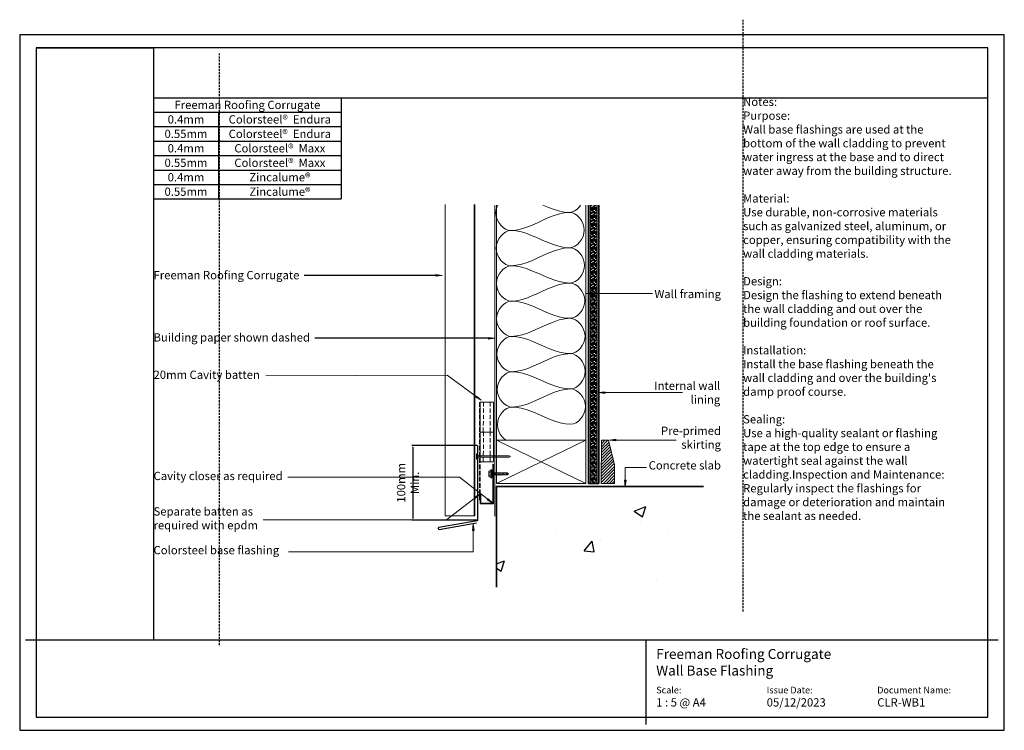
# Model space of a CAD drawing. Units: millimetres. Extents: x 10485 to 11970, y -2014 to -941.
import ezdxf

# ---------------------------------------------------------------- set-up
doc = ezdxf.new("R2010")
doc.units = ezdxf.units.MM
for name, pattern in [('DASHED2', [0.375, 0.25, -0.125]), ('HIDDEN', [9.525, 6.35, -3.175]), ('HIDDEN2', [4.7625, 3.175, -1.5875])]:
    doc.linetypes.add(name, pattern=pattern)
doc.layers.get('Defpoints').update_dxf_attribs({"color": 255})
for name, color, linetype, lineweight in [('Cavity', 251, 'Continuous', 13), ('Cavity closer', 7, 'Continuous', 18), ('Concrete', 7, 'Continuous', 35), ('Dimensions', 7, 'Continuous', 18), ('Fixings', 3, 'Continuous', 18), ('Flashing 2', 170, 'Continuous', 25), ('Paper', 1, 'DASHED2', 20), ('Roofing_Profile', 7, 'Continuous', 20), ('Substrate', 7, 'Continuous', 13)]:
    doc.layers.add(name, color=color, linetype=linetype, lineweight=lineweight)
doc.layers.add('Design', color=11, linetype='Continuous', plot=False)
for name, color, linetype in [('Hach', 253, 'Continuous'), ('Logo', 7, 'Continuous'), ('PDF_Text', 7, 'Continuous'), ('Text', 7, 'Continuous')]:
    doc.layers.add(name, color=color, linetype=linetype)
doc.layers.add('PDF_Geometry', color=7, linetype='Continuous', true_color=0xc0c0c0)
doc.layers.add('PDF_Solid Fills', color=7, linetype='Continuous', true_color=0xffffff)
doc.styles.add('Freeman_Anno', font='calibri.ttf')
doc.styles.add('PDF Arial', font='arial.ttf')
doc.styles.get("Standard").update_dxf_attribs({"font": 'txt.shx', "height": 2.5})
doc.dimstyles.get("Standard").update_dxf_attribs({"dimtxt": 2.5, "dimasz": 2.5, "dimexe": 1.25, "dimexo": 0.625, "dimtad": 1, "dimtxsty": 'Standard', "dimcen": 2.5, "dimadec": 0, "dimazin": 0, "dimtfac": 1, "dimtmove": 0, "dimatfit": 3, "dimfxl": 1, "dimarcsym": 0})

# ---------------------------------------------------------------- blocks, each defined once
blk = doc.blocks.new('ISO_A4_landscape')
blk.add_lwpolyline([(297, 0), (297, 210), (0, 210), (0, 0)], close=True)
at = {"layer": 'Design'}
blk.add_lwpolyline([(292, 4), (292, 206), (5, 206), (5, 4)], close=True, dxfattribs=at)
blk = doc.blocks.new('*T4')
at = {"color": 0, "linetype": 'ByBlock', "lineweight": -2, "transparency": 16777216}
for p, q in [((0, 0), (283.2, 0)), ((0, 0), (0, -152.9)), ((283.2, 0), (283.2, -152.9)), ((0, -21.8), (283.2, -21.8)), ((97.8, -21.8), (97.8, -152.9)), ((0, -43.7), (283.2, -43.7)), ((0, -65.5), (283.2, -65.5)), ((0, -87.4), (283.2, -87.4)), ((0, -109.2), (283.2, -109.2)), ((0, -131), (283.2, -131)), ((0, -152.9), (283.2, -152.9))]:
    blk.add_line(p, q, dxfattribs=at)
at = {"color": 0, "linetype": 'DASHED2', "transparency": 16777216, "char_height": 12.499, "attachment_point": 5}
for s, insert, width in [('{\\fCalibri|b0|i0|c0|p34;\\C256;Freeman Roofing Corrugate}', (141.6, -10.9), 280.218), ('{\\fCalibri|b0|i0|c0|p34;0.4mm}', (48.9, -32.8), 94.816), ('{\\fCalibri|b0|i0|c0|p34;Colorsteel®  Endura}', (190.5, -32.8), 182.402), ('{\\fCalibri|b0|i0|c0|p34;0.55mm}', (48.9, -54.6), 94.816), ('{\\fCalibri|b0|i0|c0|p34;Colorsteel®  Endura}', (190.5, -54.6), 182.402), ('{\\fCalibri|b0|i0|c0|p34;0.4mm}', (48.9, -76.4), 94.816), ('{\\fCalibri|b0|i0|c0|p34;Colorsteel®  Maxx}', (190.5, -76.4), 182.402), ('{\\fCalibri|b0|i0|c0|p34;0.55mm}', (48.9, -98.3), 94.816), ('{\\fCalibri|b0|i0|c0|p34;Colorsteel®  Maxx}', (190.5, -98.3), 182.402), ('{\\fCalibri|b0|i0|c0|p34;0.4mm}', (48.9, -120.1), 94.816), ('{\\fCalibri|b0|i0|c0|p34;Zincalume®  }', (190.5, -120.1), 182.402), ('{\\fCalibri|b0|i0|c0|p34;0.55mm}', (48.9, -141.9), 94.816), ('{\\fCalibri|b0|i0|c0|p34;Zincalume® }', (190.5, -141.9), 182.402)]:
    blk.add_mtext(s, dxfattribs=dict(at, insert=insert, width=width))
blk = doc.blocks.new('*D5')
at = {"layer": 'Defpoints', "color": 0, "linetype": 'DASHED2', "transparency": 16777216}
for p in [(11175.4, -1584.1), (11077.8, -1696.8), (11175.4, -1696.8)]:
    blk.add_point(p, dxfattribs=at)
at = {"layer": 'Dimensions', "color": 0, "linetype": 'DASHED2', "lineweight": -2, "transparency": 16777216}
for p, q in [((11174.8, -1584.1), (11076.5, -1584.1)), ((11077.8, -1586.6), (11077.8, -1694.3)), ((11174.8, -1696.8), (11076.5, -1696.8))]:
    blk.add_line(p, q, dxfattribs=at)
at = {"layer": 'Dimensions', "color": 0, "linetype": 'DASHED2', "transparency": 16777216}
for points in [[(11077.4, -1586.6), (11078.2, -1586.6), (11077.8, -1584.1)], [(11077.4, -1694.3), (11078.2, -1694.3), (11077.8, -1696.8)]]:
    blk.add_solid(points, dxfattribs=at)
at = {"layer": 'Dimensions', "color": 0, "linetype": 'DASHED2', "transparency": 16777216, "insert": (11070.7, -1640.4), "char_height": 2.5, "attachment_point": 5, "rotation": 90}
blk.add_mtext('{\\fCalibri|b0|i0|c0|p34;\\H4.99972x;100mm Min.}', dxfattribs=at)

msp = doc.modelspace()

# ---------------------------------------------------------------- hatches: boundary and pattern name
at = {"layer": 'Hach'}
h = msp.add_hatch(dxfattribs=at)
h.set_pattern_fill('GOST_WOOD', color=256)
h.set_pattern_definition([(90, (-13200.2623, -1852.334), (6, -4e-16), [10, -2]), (90, (-13198.2623, -1854.334), (6, -4e-16), [6, -1.5, 3, -1.5]), (90, (-13196.2623, -1857.334), (6, -4e-16), [10, -2])])
h.paths.add_polyline_path([(11345.187, -1221.187), (11355.803, -1221.187), (11355.803, -1641.187), (11345.187, -1641.187)])
h = msp.add_hatch(dxfattribs=at)
h.set_pattern_fill('ANSI31', color=256)
h.set_pattern_definition([(45, (-13200.2623, -1852.3338), (-2.24506403, 2.24506403), [])])
h.paths.add_polyline_path([(11362.175, -1641.187), (11382.175, -1641.187), (11382.036, -1613.062), (11373.169, -1576.187), (11362.352, -1576.187)])
h = msp.add_hatch(dxfattribs=at)
h.set_pattern_fill('AR-CONC', color=256)
h.set_pattern_definition([(50, (-13200.26, -1852.33), (182.1847, -15.9391), [19.05, -209.55]), (355, (-13200.26, -1852.33), (-35.2434, 191.0568), [15.24, -167.6406]), (100.45144, (-13185.08, -1853.66), (146.9412, 175.1178), [16.19, -178.0902]), (46.1842, (-13200.26, -1801.53), (271.079, -42.0423), [28.575, -314.325]), (96.6356, (-13177.67, -1805.04), (237.404, 247.426), [24.285, -267.1356]), (351.1842, (-13200.26, -1801.53), (237.404, 247.426), [22.86, -251.4597]), (21, (-13174.86, -1814.23), (151.6144, -102.2652), [19.05, -209.55]), (326, (-13174.86, -1814.23), (61.802, 184.188), [15.24, -167.64]), (71.45144, (-13162.23, -1822.76), (213.4164, 81.9228), [16.19, -178.09]), (37.5, (-13200.26, -1852.334), (3.0886, 84.55504), [0, -165.608, 0, -170.18, 0, -168.275]), (7.5, (-13200.26, -1852.33), (66.81966, 100.18057), [0, -97.028, 0, -161.798, 0, -64.135]), (327.5, (-13256.904, -1852.334), (135.5906, -5.72874), [0, -63.5, 0, -198.12, 0, -262.89]), (317.5, (-13282.3, -1852.33), (148.1292, 25.4265), [0, -82.55, 0, -131.572, 0, -186.69])])
h.paths.add_polyline_path([(11204.06, -1645.843), (11516.389, -1645.843), (11516.389, -1797.722), (11204.06, -1797.722)])

# ---------------------------------------------------------------- linework, layer by layer
msp.add_lwpolyline([(10493.752, -1877.333), (11960.962, -1877.333)])
at = {"layer": 'Cavity', "linetype": 'HIDDEN'}
for p, q in [((11184.399, -1518.687), (11184.209, -1563.687)), ((11194.399, -1518.687), (11194.36, -1563.687)), ((11184.399, -1563.687), (11184.209, -1608.687)), ((11194.399, -1563.687), (11194.36, -1608.687))]:
    msp.add_line(p, q, dxfattribs=at)
at = {"layer": 'Cavity'}
for points in [[(11199.399, -1563.687), (11179.399, -1563.687), (11179.399, -1518.687), (11199.399, -1518.687)], [(11199.399, -1608.687), (11179.399, -1608.687), (11179.399, -1563.687), (11199.399, -1563.687)]]:
    msp.add_lwpolyline(points, close=True, dxfattribs=at)
at = {"layer": 'Cavity closer'}
for p, q in [((11198.399, -1611.975), (11198.399, -1670.975)), ((11199.399, -1611.975), (11198.399, -1611.975)), ((11199.399, -1611.975), (11199.399, -1671.975)), ((11179.399, -1671.975), (11179.399, -1656.975)), ((11180.399, -1656.975), (11179.399, -1656.975)), ((11180.399, -1670.975), (11180.399, -1656.975)), ((11199.399, -1671.975), (11179.399, -1671.975)), ((11198.399, -1670.975), (11180.399, -1670.975))]:
    msp.add_line(p, q, dxfattribs=at)
at = {"layer": 'Concrete'}
msp.add_lwpolyline([(11204.06, -1797.722), (11204.06, -1645.843), (11516.538, -1645.843)], dxfattribs=at)
at = {"layer": 'Design', "linetype": 'DASHED2'}
for p, q in [((10510, -984), (10612, -984)), ((10612, -984), (10686.873, -984)), ((10686.873, -984), (10686.873, -1877.333)), ((10686.873, -1059), (11945, -1059))]:
    msp.add_line(p, q, dxfattribs=at)
at = {"layer": 'Design', "linetype": 'HIDDEN2'}
for points in [[(11576.071, -1834.585), (11576.071, -941.251)], [(10786.281, -1885.626), (10786.281, -992.293)]]:
    msp.add_lwpolyline(points, dxfattribs=at)
at = {"layer": 'Fixings'}
for p, q in [((11225.173, -1600.681), (11223.461, -1599.681)), ((11225.173, -1600.681), (11223.461, -1601.681)), ((11193.466, -1622.306), (11192.759, -1623.013)), ((11192.759, -1623.013), (11192.759, -1624.013)), ((11192.759, -1624.013), (11193.466, -1624.72)), ((11192.759, -1624.013), (11192.759, -1629.6)), ((11193.466, -1628.893), (11192.759, -1629.6)), ((11192.759, -1629.6), (11192.759, -1630.6)), ((11192.759, -1630.6), (11193.466, -1631.307)), ((11193.466, -1624.72), (11192.785, -1626.057)), ((11192.785, -1626.057), (11192.785, -1627.557)), ((11192.785, -1627.557), (11193.466, -1628.893)), ((11195.466, -1622.306), (11193.466, -1622.306)), ((11193.466, -1631.307), (11195.466, -1631.307)), ((11197.924, -1628.737), (11197.851, -1628.307)), ((11199.733, -1624.877), (11197.924, -1628.737)), ((11199.733, -1624.877), (11199.81, -1625.307)), ((11199.924, -1628.737), (11199.851, -1628.307)), ((11201.733, -1624.877), (11199.924, -1628.737)), ((11201.733, -1624.877), (11201.81, -1625.307)), ((11201.924, -1628.737), (11201.851, -1628.307)), ((11203.733, -1624.877), (11201.924, -1628.737)), ((11203.733, -1624.877), (11203.81, -1625.307)), ((11203.924, -1628.737), (11203.851, -1628.307)), ((11205.733, -1624.877), (11203.924, -1628.737)), ((11205.733, -1624.877), (11205.81, -1625.307)), ((11205.924, -1628.737), (11205.851, -1628.307)), ((11207.733, -1624.877), (11205.924, -1628.737)), ((11207.733, -1624.877), (11207.81, -1625.307)), ((11207.924, -1628.737), (11207.851, -1628.307)), ((11209.733, -1624.877), (11207.924, -1628.737)), ((11209.733, -1624.877), (11209.81, -1625.307)), ((11209.924, -1628.737), (11209.851, -1628.307)), ((11211.733, -1624.877), (11209.924, -1628.737)), ((11211.733, -1624.877), (11211.81, -1625.307)), ((11211.924, -1628.737), (11211.851, -1628.307)), ((11213.733, -1624.877), (11211.924, -1628.737)), ((11213.733, -1624.877), (11213.81, -1625.307)), ((11213.924, -1628.737), (11213.851, -1628.307)), ((11215.733, -1624.877), (11213.924, -1628.737)), ((11215.733, -1624.877), (11215.81, -1625.307)), ((11215.924, -1628.737), (11215.851, -1628.307)), ((11217.733, -1624.877), (11215.924, -1628.737)), ((11217.733, -1624.877), (11217.81, -1625.307)), ((11217.924, -1628.737), (11217.851, -1628.307)), ((11219.733, -1624.877), (11217.924, -1628.737)), ((11222.466, -1626.807), (11218.728, -1628.307)), ((11219.733, -1624.877), (11219.81, -1625.307)), ((11220.339, -1625.307), (11219.828, -1626.807)), ((11219.828, -1626.807), (11220.133, -1627.743)), ((11222.466, -1626.807), (11220.339, -1625.307)), ((11222.466, -1626.807), (11220.339, -1628.307))]:
    msp.add_line(p, q, dxfattribs=at)
msp.add_lwpolyline([(11175.173, -1596.681), (11175.173, -1604.681), (11174.173, -1604.681), (11174.173, -1596.681)], close=True, dxfattribs=at)
for points in [[(11223.461, -1601.681), (11175.173, -1601.681), (11175.173, -1599.681), (11223.461, -1599.681)], [(11220.339, -1628.307), (11197.466, -1628.307), (11197.466, -1625.307), (11220.339, -1625.307)]]:
    msp.add_lwpolyline(points, dxfattribs=at)
for points in [[(11196.466, -1620.307), (11196.466, -1633.307), (11196.466, -1633.307, -0.41421356), (11195.466, -1632.307), (11195.466, -1621.307, -0.41421356), (11196.466, -1620.307)], [(11197.466, -1622.807), (11197.466, -1630.807, -0.41421356), (11196.466, -1631.807), (11196.466, -1631.807), (11196.466, -1621.807), (11196.466, -1621.807, -0.41421356)]]:
    msp.add_lwpolyline(points, format="xyb", close=True, dxfattribs=at)
at = {"layer": 'Flashing 2'}
for p, q in [((11175.414, -1584.068), (11175.414, -1697.114)), ((11175.001, -1697.606), (11117.311, -1707.779)), ((11117.832, -1710.733), (11173.966, -1700.835)), ((11175.414, -1696.766), (11175.414, -1697.114))]:
    msp.add_line(p, q, dxfattribs=at)
for centre, radius, start, end in [((11174.914, -1697.114), 0.5, 280, 0), ((11117.571, -1709.256), 1.5, 100, 280)]:
    msp.add_arc(centre, radius, start, end, dxfattribs=at)
at = {"layer": 'Logo'}
msp.add_lwpolyline([(11430, -2004.969), (11430, -1877.333)], dxfattribs=at)
at = {"layer": 'Paper'}
msp.add_line((11201.634, -1221.187), (11201.634, -1691.187), dxfattribs=at)
at = {"layer": 'PDF_Geometry', "lineweight": 13}
for points in [[(11206.075, -1221.187), (11205.066, -1223.243), (11203.642, -1228.031), (11203.149, -1233.077), (11203.716, -1237.983), (11205.213, -1242.882), (11207.501, -1247.243), (11210.451, -1251.335), (11213.927, -1254.759), (11217.661, -1257.252), (11221.655, -1258.948), (11225.641, -1259.581), (11221.664, -1260.142), (11217.696, -1261.897), (11214.001, -1264.578), (11210.575, -1267.921), (11207.687, -1272.057), (11205.465, -1276.585), (11204.041, -1281.373), (11203.547, -1286.286), (11204.116, -1291.325), (11205.611, -1296.091), (11207.901, -1300.585), (11210.85, -1304.544), (11214.326, -1307.968), (11218.061, -1310.594), (11222.054, -1312.29), (11226.039, -1312.79), (11222.063, -1313.484), (11218.095, -1315.106), (11214.399, -1317.787), (11210.975, -1321.263), (11208.086, -1325.266), (11205.864, -1329.794), (11204.441, -1334.715), (11203.947, -1339.628), (11204.514, -1344.534), (11206.011, -1349.433), (11208.3, -1353.927), (11211.249, -1357.886), (11214.725, -1361.31), (11217.126, -1363.017)], [(11331.01, -1221.187), (11329.143, -1223.774), (11325.851, -1227.249), (11322.023, -1229.931), (11318.187, -1231.552), (11314.211, -1232.246), (11318.196, -1232.747), (11322.057, -1234.443), (11325.925, -1237.068), (11329.268, -1240.493), (11332.217, -1244.452), (11334.507, -1248.946), (11336.002, -1253.712), (11336.571, -1258.751), (11336.077, -1263.664), (11334.653, -1268.452), (11332.431, -1272.98), (11329.542, -1277.116), (11326.25, -1280.458), (11322.422, -1283.14), (11318.587, -1284.894), (11314.61, -1285.455), (11318.596, -1286.088), (11322.456, -1287.785), (11326.323, -1290.277), (11329.667, -1293.702), (11332.617, -1297.794), (11334.905, -1302.155), (11336.401, -1307.054), (11336.969, -1311.96), (11336.476, -1317.006), (11335.052, -1321.794), (11332.83, -1326.322), (11329.941, -1330.325), (11326.649, -1333.8), (11322.821, -1336.482), (11318.985, -1338.103), (11315.009, -1338.797), (11306.777, -1338.195), (11298.538, -1336.531), (11290.557, -1334.07), (11282.44, -1331.079), (11274.452, -1327.556), (11266.464, -1324.033), (11258.476, -1320.642), (11250.491, -1317.517), (11242.378, -1315.057), (11234.271, -1313.392), (11226.039, -1312.79), (11234.261, -1312.065), (11242.343, -1310.412), (11250.419, -1307.831), (11258.356, -1304.587), (11266.291, -1300.944), (11274.225, -1297.302), (11282.161, -1293.792), (11290.231, -1290.547), (11298.174, -1287.966), (11306.388, -1286.18), (11314.61, -1285.455), (11306.379, -1284.986), (11298.139, -1283.322), (11290.159, -1280.861), (11282.041, -1277.737), (11274.054, -1274.346), (11266.064, -1270.691), (11258.077, -1267.3), (11250.092, -1264.175), (11241.979, -1261.715), (11233.872, -1260.05), (11225.641, -1259.581), (11233.863, -1258.856), (11241.944, -1257.071), (11250.019, -1254.489), (11257.957, -1251.245), (11265.892, -1247.735), (11273.827, -1244.093), (11281.762, -1240.451), (11289.832, -1237.205), (11297.775, -1234.625), (11305.988, -1232.838), (11314.211, -1232.246), (11305.98, -1231.644), (11297.74, -1229.98), (11289.759, -1227.519), (11281.641, -1224.395), (11274.083, -1221.187)], [(11314.877, -1338.864), (11318.862, -1339.365), (11322.723, -1341.061), (11326.591, -1343.686), (11329.933, -1346.979), (11332.883, -1351.07), (11335.172, -1355.565), (11336.668, -1360.331), (11337.235, -1365.236), (11336.742, -1370.282), (11335.318, -1375.07), (11333.096, -1379.599), (11330.207, -1383.601), (11326.916, -1387.076), (11323.087, -1389.759), (11319.252, -1391.513), (11315.276, -1392.073), (11319.261, -1392.707), (11323.121, -1394.27), (11326.989, -1396.895), (11330.332, -1400.32), (11333.281, -1404.279), (11335.571, -1408.774), (11337.067, -1413.673), (11337.635, -1418.578), (11337.141, -1423.492), (11335.718, -1428.412), (11333.496, -1432.941), (11330.607, -1436.943), (11327.315, -1440.418), (11323.487, -1443.101), (11319.651, -1444.722), (11315.675, -1445.415), (11319.66, -1445.916), (11323.521, -1447.612), (11327.389, -1450.237), (11330.732, -1453.662), (11333.681, -1457.621), (11335.97, -1462.116), (11337.466, -1466.882), (11338.034, -1471.92), (11337.54, -1476.834), (11336.116, -1481.621), (11333.894, -1486.15), (11331.006, -1490.285), (11327.714, -1493.627), (11323.885, -1496.31), (11320.05, -1498.064), (11316.074, -1498.624), (11320.059, -1499.258), (11323.92, -1500.954), (11327.787, -1503.446), (11331.13, -1506.871), (11334.08, -1510.963), (11336.369, -1515.325), (11337.865, -1520.224), (11338.433, -1525.129), (11337.94, -1530.175), (11336.516, -1534.963), (11334.294, -1539.492), (11331.404, -1543.494), (11328.113, -1546.969), (11324.285, -1549.652), (11320.449, -1551.273), (11316.473, -1551.966), (11308.241, -1551.364), (11300.001, -1549.701), (11292.021, -1547.239), (11283.904, -1544.248), (11275.916, -1540.725), (11267.927, -1537.202), (11259.94, -1533.812), (11251.955, -1530.687), (11243.842, -1528.226), (11235.735, -1526.562), (11227.503, -1525.96), (11235.725, -1525.235), (11243.807, -1523.582), (11251.882, -1521), (11259.82, -1517.756), (11267.755, -1514.114), (11275.689, -1510.471), (11283.625, -1506.962), (11291.695, -1503.717), (11299.638, -1501.136), (11307.852, -1499.349), (11316.074, -1498.624), (11307.843, -1498.155), (11299.603, -1496.492), (11291.623, -1494.03), (11283.505, -1490.906), (11275.517, -1487.516), (11267.528, -1483.86), (11259.541, -1480.47), (11251.555, -1477.345), (11243.442, -1474.884), (11235.335, -1473.22), (11227.104, -1472.751), (11235.326, -1472.026), (11243.408, -1470.24), (11251.483, -1467.658), (11259.42, -1464.414), (11267.356, -1460.904), (11275.291, -1457.262), (11283.225, -1453.62), (11291.296, -1450.375), (11299.238, -1447.794), (11307.452, -1446.007), (11315.675, -1445.415), (11307.443, -1444.813), (11299.203, -1443.15), (11291.223, -1440.688), (11283.105, -1437.564), (11275.118, -1434.174), (11267.129, -1430.651), (11259.141, -1427.128), (11251.157, -1424.136), (11243.043, -1421.542), (11234.937, -1420.011), (11226.705, -1419.409), (11234.927, -1418.684), (11243.008, -1416.898), (11251.083, -1414.316), (11259.022, -1411.205), (11266.957, -1407.563), (11274.891, -1403.92), (11282.827, -1400.411), (11290.897, -1397.166), (11298.84, -1394.585), (11307.054, -1392.798), (11315.276, -1392.073), (11307.045, -1391.604), (11298.805, -1389.941), (11290.825, -1387.479), (11282.707, -1384.355), (11274.718, -1380.832), (11266.73, -1377.309), (11258.743, -1373.919), (11250.757, -1370.794), (11242.644, -1368.333), (11234.537, -1366.669), (11226.305, -1366.067), (11234.528, -1365.475), (11242.61, -1363.689), (11250.685, -1361.107), (11258.622, -1357.863), (11266.558, -1354.353), (11274.492, -1350.578), (11282.427, -1347.069), (11290.498, -1343.824), (11298.44, -1341.243), (11306.654, -1339.456), (11314.877, -1338.864), (11306.645, -1338.262)], [(11212.854, -1359.599), (11214.592, -1361.245), (11218.327, -1363.871), (11222.321, -1365.566), (11226.305, -1366.067), (11222.33, -1366.76), (11218.362, -1368.515), (11214.665, -1371.064), (11211.241, -1374.54), (11208.353, -1378.675), (11206.13, -1383.071), (11204.707, -1387.991), (11204.213, -1392.905), (11204.782, -1397.943), (11206.277, -1402.709), (11208.566, -1407.204), (11211.516, -1411.163), (11214.991, -1414.587), (11218.727, -1417.213), (11222.719, -1418.775), (11226.705, -1419.409), (11222.728, -1419.969), (11218.76, -1421.724), (11215.065, -1424.406), (11211.641, -1427.882), (11208.751, -1431.884), (11206.529, -1436.413), (11205.106, -1441.2), (11204.613, -1446.247), (11205.18, -1451.152), (11206.676, -1456.051), (11208.965, -1460.413), (11211.915, -1464.504), (11215.391, -1467.929), (11219.125, -1470.422), (11223.119, -1472.117), (11227.104, -1472.751), (11223.128, -1473.311), (11219.16, -1475.066), (11215.464, -1477.748), (11212.039, -1481.091), (11209.151, -1485.226), (11206.929, -1489.755), (11205.505, -1494.542), (11205.011, -1499.456), (11205.58, -1504.494), (11207.075, -1509.26), (11209.364, -1513.755), (11212.313, -1517.714), (11215.789, -1521.138), (11219.524, -1523.764), (11223.518, -1525.459), (11227.503, -1525.96), (11223.527, -1526.653), (11219.558, -1528.275), (11215.863, -1530.957), (11212.439, -1534.433), (11209.549, -1538.435), (11207.327, -1542.964), (11205.904, -1547.884), (11205.41, -1552.798), (11205.978, -1557.703), (11207.474, -1562.602), (11209.764, -1567.097), (11212.713, -1571.055), (11216.189, -1574.48), (11218.59, -1576.187)]]:
    msp.add_lwpolyline(points, dxfattribs=at)
at = {"layer": 'PDF_Geometry', "color": 7, "lineweight": 35}
for points in [[(11358.324, -1221.187), (11358.324, -1641.187), (11342.666, -1641.187), (11342.666, -1221.187)], [(11178.759, -1524.923), (11178.759, -1518.687)], [(11178.759, -1525.72), (11178.759, -1519.35)], [(11178.759, -1534.345), (11178.759, -1527.975)], [(11178.759, -1535.141), (11178.759, -1528.772)], [(11178.759, -1543.766), (11178.759, -1537.397)], [(11178.759, -1544.43), (11178.759, -1538.193)], [(11178.759, -1553.055), (11178.759, -1546.818)], [(11178.759, -1553.851), (11178.759, -1547.614)], [(11178.759, -1562.476), (11178.759, -1556.239)], [(11178.759, -1563.272), (11178.759, -1557.036)], [(11178.759, -1571.897), (11178.759, -1565.661)], [(11178.759, -1572.694), (11178.759, -1566.457)], [(11178.759, -1581.319), (11178.759, -1575.082)], [(11178.759, -1582.115), (11178.759, -1575.878)], [(11178.759, -1590.74), (11178.759, -1584.503)], [(11178.759, -1591.536), (11178.759, -1585.3)], [(11178.759, -1600.161), (11178.759, -1593.925)], [(11178.759, -1600.958), (11178.759, -1594.588)], [(11178.759, -1609.583), (11178.759, -1603.213)], [(11178.759, -1610.379), (11178.759, -1604.01)], [(11178.759, -1619.004), (11178.759, -1612.635)], [(11178.759, -1619.668), (11178.759, -1613.431)], [(11178.759, -1628.293), (11178.759, -1622.056)], [(11178.759, -1629.089), (11178.759, -1622.852)], [(11178.759, -1637.714), (11178.759, -1631.477)], [(11178.759, -1638.51), (11178.759, -1632.274)], [(11178.759, -1647.135), (11178.759, -1640.899)], [(11178.759, -1647.932), (11178.759, -1641.695)], [(11178.759, -1656.557), (11178.759, -1650.32)], [(11178.759, -1657.353), (11178.759, -1651.116)], [(11178.759, -1665.978), (11178.759, -1659.741)], [(11178.759, -1666.774), (11178.759, -1660.538)]]:
    msp.add_lwpolyline(points, dxfattribs=at)
at = {"layer": 'PDF_Geometry', "color": 7, "lineweight": 13}
for points in [[(11345.187, -1641.187), (11345.187, -1221.187)], [(11355.803, -1641.187), (11355.803, -1221.187)]]:
    msp.add_lwpolyline(points, dxfattribs=at)
at = {"layer": 'PDF_Geometry', "color": 7, "lineweight": 9}
for points in [[(11122.141, -1327.189), (11112.72, -1325.994), (11112.72, -1328.516)], [(11339.06, -1354.702), (11348.481, -1353.508), (11348.481, -1355.897)], [(11201.634, -1422.24), (11192.213, -1423.434), (11192.213, -1420.913)], [(11180.906, -1515.831), (11174.125, -1509.346), (11172.575, -1511.239)], [(11358.324, -1504.281), (11367.745, -1503.087), (11367.745, -1505.475)], [(11374.458, -1575.792), (11383.88, -1574.598), (11383.88, -1576.986)], [(11398.361, -1645.843), (11397.034, -1636.421), (11399.555, -1636.421)], [(11178.759, -1657.353), (11172.124, -1663.988), (11170.531, -1662.13)], [(11198.399, -1670.975), (11191.764, -1664.34), (11190.172, -1666.198)], [(11168.876, -1702.874), (11170.203, -1712.296), (11167.682, -1712.296)]]:
    msp.add_lwpolyline(points, close=True, dxfattribs=at)
for points in [[(11339.06, -1354.702), (11439.415, -1354.702)], [(11180.906, -1515.831), (11129.891, -1478.082), (10856.291, -1479.047)], [(11358.324, -1504.281), (11484.495, -1504.281)], [(11374.458, -1575.792), (11475.059, -1575.792)], [(11398.361, -1645.843), (11398.361, -1617.221), (11430.41, -1617.221)], [(11198.399, -1670.975), (11148.24, -1632.096), (10889.616, -1632.096)], [(11178.759, -1657.353), (11128.6, -1696.232), (10852.352, -1696.232)], [(11168.876, -1702.874), (11168.876, -1744.541), (10890.632, -1744.541)]]:
    msp.add_lwpolyline(points, dxfattribs=at)
at = {"layer": 'PDF_Solid Fills', "color": 7, "lineweight": 9, "transparency": 33554559}
for points in [[(11122.141, -1327.189), (11112.72, -1325.994), (11112.72, -1328.516)], [(11339.06, -1354.702), (11348.481, -1353.508), (11348.481, -1355.897)], [(11201.634, -1422.24), (11192.213, -1423.434), (11192.213, -1420.913)], [(11180.906, -1515.831), (11174.125, -1509.346), (11172.575, -1511.239)], [(11358.324, -1504.281), (11367.745, -1503.087), (11367.745, -1505.475)], [(11374.458, -1575.792), (11383.88, -1574.598), (11383.88, -1576.986)], [(11398.361, -1645.843), (11397.034, -1636.421), (11399.555, -1636.421)], [(11178.759, -1657.353), (11172.124, -1663.988), (11170.531, -1662.13)], [(11198.399, -1670.975), (11191.764, -1664.34), (11190.172, -1666.198)], [(11168.876, -1702.874), (11170.203, -1712.296), (11167.682, -1712.296)]]:
    msp.add_solid(points, dxfattribs=at)
at = {"layer": 'Roofing_Profile'}
msp.add_line((11170.645, -1690.465), (11170.645, -1220.465), dxfattribs=at)
msp.add_lwpolyline([(11171.645, -1220.465), (11171.645, -1690.465), (11126.645, -1690.465), (11126.645, -1220.465)], dxfattribs=at)
at = {"layer": 'Substrate'}
for p, q in [((11204.06, -1576.187), (11204.06, -1221.187)), ((11339.06, -1576.187), (11339.06, -1221.187)), ((11339.06, -1576.187), (11204.06, -1641.187)), ((11339.06, -1641.187), (11204.06, -1576.187)), ((11362.352, -1576.187), (11362.175, -1641.187)), ((11373.169, -1576.187), (11362.352, -1576.187)), ((11382.036, -1613.062), (11373.169, -1576.187)), ((11382.175, -1641.187), (11382.036, -1613.062)), ((11362.175, -1641.187), (11382.175, -1641.187))]:
    msp.add_line(p, q, dxfattribs=at)
msp.add_lwpolyline([(11339.06, -1641.187), (11204.06, -1641.187), (11204.06, -1576.187), (11339.06, -1576.187)], close=True, dxfattribs=at)
at = {"layer": 'Text'}
for p, q in [((11112.72, -1327.255), (10914.186, -1327.255)), ((11192.213, -1422.174), (10929.974, -1422.174))]:
    msp.add_line(p, q, dxfattribs=at)

# ---------------------------------------------------------------- block references
at = {"color": 0, "linetype": 'ByBlock', "xscale": 5, "yscale": 5, "zscale": 5}
msp.add_blockref('ISO_A4_landscape', (10485, -2014), dxfattribs=at)
msp.add_blockref('*T4', (10686.875, -1059.001))

# ---------------------------------------------------------------- texts
at = {"layer": 'PDF_Text', "char_height": 12.4993, "style": 'PDF Arial'}
for s, insert, attachment_point in [('{\\fCalibri|b0|i0|c0|p34;Freeman Roofing Corrugate}', (10686.873, -1326.837), 4), ('{\\fCalibri|b0|i0|c0|p34;Wall framing}', (11542.655, -1355.383), 6), ('{\\fCalibri|b0|i0|c0|p34;Building paper shown dashed}', (10686.873, -1420.87), 4), ('{\\fCalibri|b0|i0|c0|p34;20mm Cavity batten}', (10686.873, -1477.296), 4), ('{\\fCalibri|b0|i0|c0|p34;Internal wall \\Plining}', (11541.592, -1504.281), 6), ('{\\fCalibri|b0|i0|c0|p34;Pre-primed\\Pskirting}', (11542.655, -1572.277), 6), ('{\\fCalibri|b0|i0|c0|p34;Concrete slab}', (11542.655, -1614.003), 6), ('{\\fCalibri|b0|i0|c0|p34;Cavity closer as required}', (10686.873, -1630.001), 4), ('{\\fCalibri|b0|i0|c0|p34;Separate batten as\\Prequired with epdm}', (10686.873, -1693.955), 4), ('{\\fCalibri|b0|i0|c0|p34;Colorsteel base flashing}', (10686.873, -1742.008), 4)]:
    msp.add_mtext(s, dxfattribs=dict(at, insert=insert, attachment_point=attachment_point))
at = {"layer": 'Text', "color": 0, "linetype": 'ByBlock', "attachment_point": 1, "style": 'Freeman_Anno'}
for s, insert, char_height, width in [("Notes:\\PPurpose:\\PWall base flashings are used at the bottom of the wall cladding to prevent water ingress at the base and to direct water away from the building structure.\\P\\PMaterial:\\PUse durable, non-corrosive materials such as galvanized steel, aluminum, or copper, ensuring compatibility with the wall cladding materials.\\P\\PDesign:\\PDesign the flashing to extend beneath the wall cladding and out over the building foundation or roof surface.\\P\\PInstallation:\\PInstall the base flashing beneath the wall cladding and over the building's damp proof course.\\P\\PSealing:\\PUse a high-quality sealant or flashing tape at the top edge to ensure a watertight seal against the wall cladding.\\P\\PInspection and Maintenance:\\PRegularly inspect the flashings for damage or deterioration and maintain the sealant as needed.", (11576.071, -1059), 12.5, 322.43661), ('{\\C256;Freeman Roofing Corrugate\\P}Wall Base Flashing ', (11445, -1891.247), 15, 302.01668)]:
    msp.add_mtext(s, dxfattribs=dict(at, insert=insert, char_height=char_height, width=width))
for s, insert, char_height in [('Scale:', (11445, -1948.247), 10), ('Issue Date:', (11611.667, -1948.247), 10), ('Document Name:', (11778.333, -1948.247), 10), ('1 : 5 @ A4', (11445, -1965.563), 12.5), ('05/12/2023', (11611.667, -1965.563), 12.5), ('CLR-WB1', (11778.333, -1965.563), 12.5)]:
    msp.add_mtext(s, dxfattribs=dict(at, insert=insert, char_height=char_height))

# ---------------------------------------------------------------- dimensions: what is measured, and where the dimension line sits
at = {"layer": 'Dimensions', "linetype": 'DASHED2'}
dim = msp.add_linear_dim(base=(11077.77, -1696.766), p1=(11175.414, -1584.068), p2=(11175.414, -1696.766), angle=90, text='{\\fCalibri|b0|i0|c0|p34;\\H4.99972x;100mm Min.}', dimstyle='Standard', dxfattribs=at)
dim.commit()
dim.dimension.update_dxf_attribs({"geometry": '*D5', "text_midpoint": (11077.77, -1640.417), "dimtype": 160})

doc.saveas('drawing.dxf')
